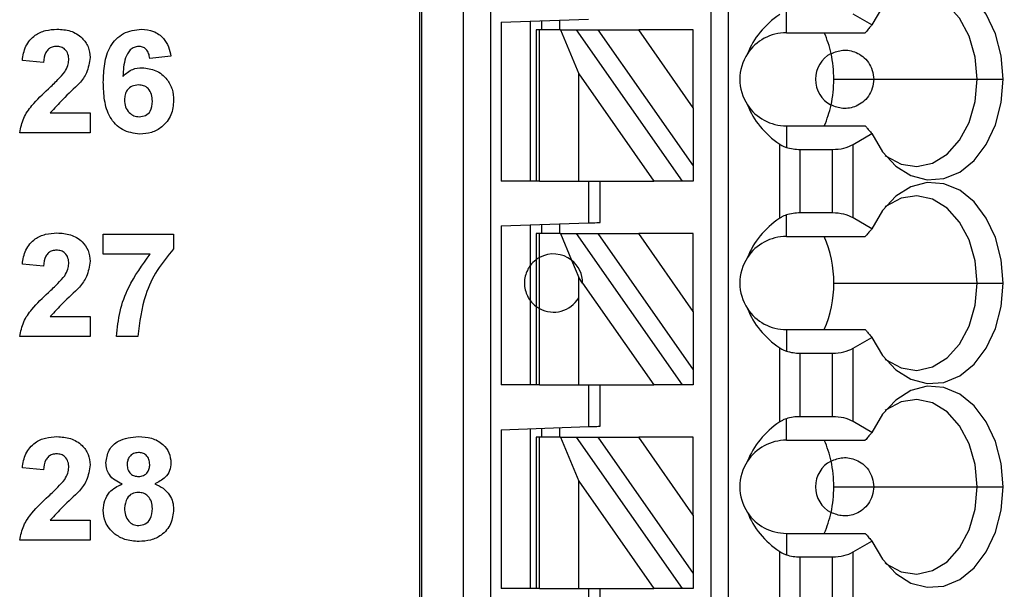
# Model space of a CAD drawing. Units: inches. Extents: x 0.1 to 14.1, y 0.1 to 9.1.
# Drawn here: x 9.1 to 9.8, y 5 to 5.4 of the extents above; entities that cross this region are included whole.
import ezdxf

# ---------------------------------------------------------------- set-up
doc = ezdxf.new("R2010")
doc.units = ezdxf.units.IN
doc.header["$LTSCALE"] = 0.833333
doc.header["$MEASUREMENT"] = 0
doc.styles.add('SLDTEXTSTYLE0', font='TXT', dxfattribs={"width": 0.75})
doc.dimstyles.new('SLDDIMSTYLE0', dxfattribs={"dimtxt": 0.114829, "dimasz": 0.108333, "dimexe": 0, "dimexo": 0.0625, "dimgap": 0.028707, "dimtad": 0, "dimtih": 1, "dimtoh": 1, "dimrnd": 1e-09, "dimzin": 4, "dimdsep": 46, "dimtxsty": 'SLDTEXTSTYLE0', "dimsah": 1, "dimcen": 0.09, "dimadec": 0, "dimazin": 1, "dimtfac": 1, "dimtofl": 0, "dimtmove": 0, "dimatfit": 3, "dimfxl": 0, "dimfrac": 2, "dimtolj": 1, "dimtzin": 12, "dimarcsym": 0})

# ---------------------------------------------------------------- blocks, each defined once
blk = doc.blocks.new('_D_1')
at = {"color": 7, "linetype": 'Continuous', "lineweight": 18}
for p, q in [((9.37558, 7.10522), (10.75728, 7.10522)), ((10.72448, 7.10522), (10.72448, 5.89868)), ((10.72448, 4.40522), (10.72448, 5.71639)), ((9.37558, 4.40522), (10.75728, 4.40522))]:
    blk.add_line(p, q, dxfattribs=at)
for points in [[(10.72448, 7.10522), (10.70781, 6.99689), (10.74114, 6.99689)], [(10.72448, 4.40522), (10.74114, 4.51356), (10.70781, 4.51356)]]:
    blk.add_solid(points, dxfattribs=at)
at = {"color": 7, "linetype": 'Continuous', "lineweight": 18, "insert": (10.57599, 5.86441), "char_height": 0.114829, "attachment_point": 1, "style": 'SLDTEXTSTYLE0'}
blk.add_mtext('2.70', dxfattribs=at)

msp = doc.modelspace()

# ---------------------------------------------------------------- linework, layer by layer
at = {"color": 7, "linetype": 'Continuous', "lineweight": 25}
for p, q in [((9.41321, 6.81859), (9.41321, 4.6926)), ((9.4144, 6.81859), (9.4144, 4.6926)), ((9.44289, 4.6926), (9.44289, 6.81859)), ((9.46139, 4.6926), (9.46139, 6.81859)), ((9.61006, 6.81859), (9.61006, 4.75166)), ((9.62188, 6.81859), (9.62188, 4.75166)), ((9.66125, 5.40323), (9.66125, 5.41776)), ((9.71909, 5.40848), (9.70638, 5.41582)), ((9.46833, 5.41035), (9.52739, 5.41241)), ((9.46833, 5.41035), (9.46833, 5.30284)), ((9.48802, 5.41103), (9.48802, 5.30284)), ((9.49589, 5.4052), (9.49589, 5.41131)), ((9.5077, 5.41172), (9.5077, 5.4052)), ((9.49195, 5.4052), (9.49195, 5.30284)), ((9.49426, 5.4052), (9.49195, 5.4052)), ((9.49426, 5.30284), (9.49426, 5.4052)), ((9.50855, 5.4052), (9.49426, 5.4052)), ((9.50855, 5.4052), (9.52077, 5.37546)), ((9.50855, 5.4052), (9.51937, 5.4052)), ((9.59104, 5.30284), (9.51937, 5.4052)), ((9.51937, 5.4052), (9.53379, 5.4052)), ((9.53379, 5.4052), (9.59825, 5.31314)), ((9.53379, 5.4052), (9.56135, 5.4052)), ((9.59825, 5.3525), (9.56135, 5.4052)), ((9.59825, 5.4052), (9.56135, 5.4052)), ((9.59825, 5.3525), (9.59825, 5.4052)), ((9.66125, 5.40323), (9.71463, 5.40323)), ((9.15886, 5.3832), (9.1445, 5.38452)), ((9.24501, 5.38737), (9.23065, 5.38589)), ((9.52077, 5.30284), (9.52077, 5.37546)), ((9.52077, 5.37546), (9.57162, 5.30284)), ((9.69331, 5.37174), (9.7203, 5.37174)), ((9.7203, 5.37174), (9.79029, 5.37174)), ((9.79029, 5.37174), (9.80786, 5.37174)), ((9.1634, 5.3491), (9.19027, 5.3491)), ((9.19027, 5.3491), (9.19027, 5.33564)), ((9.59825, 5.3525), (9.59825, 5.31314)), ((9.19027, 5.33564), (9.1427, 5.33564)), ((9.66125, 5.34024), (9.66125, 5.32571)), ((9.66125, 5.34024), (9.71463, 5.34024)), ((9.70638, 5.32766), (9.71909, 5.335)), ((9.65673, 5.27779), (9.65673, 5.32789)), ((9.70638, 5.27802), (9.70638, 5.32766)), ((9.67065, 5.28135), (9.67065, 5.32433)), ((9.67065, 5.32433), (9.69246, 5.32433)), ((9.69246, 5.28135), (9.69246, 5.32433)), ((9.59825, 5.31314), (9.59825, 5.30284)), ((9.49195, 5.30284), (9.46833, 5.30284)), ((9.49426, 5.30284), (9.49195, 5.30284)), ((9.49426, 5.30284), (9.52077, 5.30284)), ((9.52077, 5.30284), (9.57162, 5.30284)), ((9.52739, 5.30284), (9.52739, 5.27461)), ((9.53526, 5.27489), (9.53526, 5.30284)), ((9.59104, 5.30284), (9.57162, 5.30284)), ((9.59825, 5.30284), (9.59104, 5.30284)), ((9.69246, 5.28135), (9.67065, 5.28135)), ((9.46833, 5.27255), (9.52739, 5.27461)), ((9.66125, 5.26544), (9.66125, 5.27997)), ((9.71909, 5.27069), (9.70638, 5.27802)), ((9.46833, 5.27255), (9.46833, 5.16505)), ((9.48802, 5.27324), (9.48802, 5.24575)), ((9.49589, 5.26741), (9.49589, 5.27351)), ((9.5077, 5.27393), (9.5077, 5.26741)), ((9.19924, 5.25348), (9.19924, 5.26694)), ((9.19924, 5.26694), (9.2468, 5.26694)), ((9.2468, 5.26694), (9.2468, 5.25707)), ((9.49195, 5.26741), (9.49195, 5.24969)), ((9.49426, 5.26741), (9.49195, 5.26741)), ((9.49426, 5.25118), (9.49426, 5.26741)), ((9.50855, 5.26741), (9.49426, 5.26741)), ((9.50855, 5.26741), (9.51595, 5.2494)), ((9.50855, 5.26741), (9.51937, 5.26741)), ((9.59104, 5.16505), (9.51937, 5.26741)), ((9.51937, 5.26741), (9.53379, 5.26741)), ((9.53379, 5.26741), (9.59825, 5.17534)), ((9.53379, 5.26741), (9.56135, 5.26741)), ((9.59825, 5.2147), (9.56135, 5.26741)), ((9.59825, 5.26741), (9.56135, 5.26741)), ((9.59825, 5.2147), (9.59825, 5.26741)), ((9.66125, 5.26544), (9.71463, 5.26544)), ((9.23097, 5.25348), (9.19924, 5.25348)), ((9.49195, 5.24969), (9.49195, 5.2182)), ((9.49426, 5.2167), (9.49426, 5.25118)), ((9.51595, 5.2494), (9.52077, 5.23767)), ((9.15886, 5.2454), (9.1445, 5.24672)), ((9.48802, 5.24575), (9.48802, 5.22213)), ((9.52077, 5.22403), (9.52077, 5.23767)), ((9.52345, 5.23384), (9.52077, 5.23767)), ((9.52345, 5.23384), (9.57162, 5.16505)), ((9.69331, 5.23394), (9.79029, 5.23394)), ((9.79029, 5.23394), (9.80786, 5.23394)), ((9.48802, 5.22213), (9.48802, 5.16505)), ((9.52077, 5.16505), (9.52077, 5.22403)), ((9.49195, 5.2182), (9.49195, 5.16505)), ((9.49426, 5.16505), (9.49426, 5.2167)), ((9.59825, 5.2147), (9.59825, 5.17534)), ((9.1634, 5.2113), (9.19027, 5.2113)), ((9.19027, 5.2113), (9.19027, 5.19784)), ((9.66125, 5.20245), (9.66125, 5.18792)), ((9.66125, 5.20245), (9.71463, 5.20245)), ((9.19027, 5.19784), (9.1427, 5.19784)), ((9.22257, 5.19784), (9.20821, 5.19784)), ((9.70638, 5.18986), (9.71909, 5.1972)), ((9.65673, 5.13999), (9.65673, 5.1901)), ((9.70638, 5.14023), (9.70638, 5.18986)), ((9.67065, 5.18654), (9.69246, 5.18654)), ((9.67065, 5.14356), (9.67065, 5.18654)), ((9.69246, 5.14356), (9.69246, 5.18654)), ((9.59825, 5.17534), (9.59825, 5.16505)), ((9.49195, 5.16505), (9.46833, 5.16505)), ((9.49426, 5.16505), (9.49195, 5.16505)), ((9.49426, 5.16505), (9.52077, 5.16505)), ((9.52077, 5.16505), (9.57162, 5.16505)), ((9.52739, 5.16505), (9.52739, 5.13682)), ((9.53526, 5.13709), (9.53526, 5.16505)), ((9.59104, 5.16505), (9.57162, 5.16505)), ((9.59825, 5.16505), (9.59104, 5.16505)), ((9.66125, 5.12764), (9.66125, 5.14217)), ((9.69246, 5.14356), (9.67065, 5.14356)), ((9.46833, 5.13476), (9.52739, 5.13682)), ((9.46833, 5.13476), (9.46833, 5.02725)), ((9.48802, 5.13544), (9.48802, 5.02725)), ((9.49589, 5.12961), (9.49589, 5.13572)), ((9.5077, 5.13613), (9.5077, 5.12961)), ((9.71909, 5.13289), (9.70638, 5.14023)), ((9.49195, 5.12961), (9.49195, 5.02725)), ((9.49426, 5.12961), (9.49195, 5.12961)), ((9.49426, 5.02725), (9.49426, 5.12961)), ((9.50855, 5.12961), (9.49426, 5.12961)), ((9.50855, 5.12961), (9.52077, 5.09987)), ((9.50855, 5.12961), (9.51937, 5.12961)), ((9.59104, 5.02725), (9.51937, 5.12961)), ((9.51937, 5.12961), (9.53379, 5.12961)), ((9.53379, 5.12961), (9.59825, 5.03755)), ((9.53379, 5.12961), (9.56135, 5.12961)), ((9.59825, 5.0769), (9.56135, 5.12961)), ((9.59825, 5.12961), (9.56135, 5.12961)), ((9.59825, 5.0769), (9.59825, 5.12961)), ((9.66125, 5.12764), (9.71463, 5.12764)), ((9.15886, 5.10761), (9.1445, 5.10893)), ((9.52077, 5.09987), (9.57162, 5.02725)), ((9.52077, 5.02725), (9.52077, 5.09987)), ((9.69331, 5.09615), (9.7203, 5.09615)), ((9.7203, 5.09615), (9.79029, 5.09615)), ((9.79029, 5.09615), (9.80786, 5.09615)), ((9.59825, 5.0769), (9.59825, 5.03755)), ((9.1634, 5.07351), (9.19027, 5.07351)), ((9.19027, 5.07351), (9.19027, 5.06005)), ((9.66125, 5.06465), (9.66125, 5.05012)), ((9.66125, 5.06465), (9.71463, 5.06465)), ((9.19027, 5.06005), (9.1427, 5.06005)), ((9.70638, 5.05207), (9.71909, 5.05941)), ((9.65673, 5.0022), (9.65673, 5.0523)), ((9.67065, 5.04874), (9.69246, 5.04874)), ((9.67065, 5.00576), (9.67065, 5.04874)), ((9.69246, 5.00576), (9.69246, 5.04874)), ((9.70638, 5.00243), (9.70638, 5.05207)), ((9.59825, 5.03755), (9.59825, 5.02725)), ((9.49195, 5.02725), (9.46833, 5.02725)), ((9.49426, 5.02725), (9.49195, 5.02725)), ((9.49426, 5.02725), (9.52077, 5.02725)), ((9.52077, 5.02725), (9.57162, 5.02725)), ((9.52739, 5.02725), (9.52739, 4.99902)), ((9.53526, 4.9993), (9.53526, 5.02725)), ((9.59104, 5.02725), (9.57162, 5.02725)), ((9.59825, 5.02725), (9.59104, 5.02725))]:
    msp.add_line(p, q, dxfattribs=at)
at = {"color": 7, "linetype": 'Continuous', "lineweight": 25, "flags": 128}
for points in [[(9.80786, 5.37174), (9.80655, 5.38753), (9.80268, 5.40246), (9.79648, 5.41572), (9.78827, 5.42658), (9.77851, 5.43446), (9.76772, 5.43893), (9.75649, 5.43974), (9.74544, 5.43685), (9.73516, 5.43041), (9.72621, 5.42078), (9.71909, 5.40848)], [(9.79029, 5.37174), (9.78891, 5.3868), (9.78486, 5.40087), (9.77841, 5.41301), (9.76998, 5.42242), (9.76013, 5.42847), (9.74951, 5.43078), (9.73883, 5.42918), (9.72879, 5.42378), (9.72814, 5.42327)], [(9.71909, 5.335), (9.72621, 5.3227), (9.73516, 5.31307), (9.74544, 5.30663), (9.75649, 5.30374), (9.76772, 5.30455), (9.77851, 5.30901), (9.78827, 5.31689), (9.79648, 5.32776), (9.80268, 5.34102), (9.80655, 5.35595), (9.80786, 5.37174)], [(9.72814, 5.32021), (9.72879, 5.3197), (9.73883, 5.3143), (9.74951, 5.3127), (9.76013, 5.315), (9.76998, 5.32106), (9.77841, 5.33047), (9.78486, 5.34261), (9.78891, 5.35668), (9.79029, 5.37174)], [(9.80786, 5.23394), (9.80655, 5.24973), (9.80268, 5.26466), (9.79648, 5.27792), (9.78827, 5.28879), (9.77851, 5.29667), (9.76772, 5.30113), (9.75649, 5.30194), (9.74544, 5.29905), (9.73516, 5.29261), (9.72621, 5.28298), (9.71909, 5.27069)], [(9.79029, 5.23394), (9.78891, 5.24901), (9.78486, 5.26307), (9.77841, 5.27521), (9.76998, 5.28462), (9.76013, 5.29068), (9.74951, 5.29298), (9.73883, 5.29138), (9.72879, 5.28598), (9.72814, 5.28547)], [(9.52739, 5.27461), (9.52892, 5.27467), (9.5304, 5.27472), (9.53176, 5.27477), (9.53296, 5.27481), (9.53393, 5.27484), (9.53466, 5.27487), (9.53511, 5.27488), (9.53526, 5.27489)], [(9.71909, 5.1972), (9.72621, 5.1849), (9.73516, 5.17527), (9.74544, 5.16884), (9.75649, 5.16594), (9.76772, 5.16675), (9.77851, 5.17122), (9.78827, 5.1791), (9.79648, 5.18996), (9.80268, 5.20322), (9.80655, 5.21815), (9.80786, 5.23394)], [(9.72814, 5.18241), (9.72879, 5.18191), (9.73883, 5.17651), (9.74951, 5.1749), (9.76013, 5.17721), (9.76998, 5.18327), (9.77841, 5.19268), (9.78486, 5.20481), (9.78891, 5.21888), (9.79029, 5.23394)], [(9.80786, 5.09615), (9.80655, 5.11194), (9.80268, 5.12687), (9.79648, 5.14013), (9.78827, 5.15099), (9.77851, 5.15887), (9.76772, 5.16334), (9.75649, 5.16415), (9.74544, 5.16125), (9.73516, 5.15482), (9.72621, 5.14519), (9.71909, 5.13289)], [(9.79029, 5.09615), (9.78891, 5.11121), (9.78486, 5.12528), (9.77841, 5.13742), (9.76998, 5.14683), (9.76013, 5.15288), (9.74951, 5.15519), (9.73883, 5.15359), (9.72879, 5.14819), (9.72814, 5.14768)], [(9.52739, 5.13682), (9.52892, 5.13687), (9.5304, 5.13692), (9.53176, 5.13697), (9.53296, 5.13701), (9.53393, 5.13705), (9.53466, 5.13707), (9.53511, 5.13709), (9.53526, 5.13709)], [(9.71909, 5.05941), (9.72621, 5.04711), (9.73516, 5.03748), (9.74544, 5.03104), (9.75649, 5.02815), (9.76772, 5.02896), (9.77851, 5.03342), (9.78827, 5.0413), (9.79648, 5.05217), (9.80268, 5.06543), (9.80655, 5.08036), (9.80786, 5.09615)], [(9.72814, 5.04462), (9.72879, 5.04411), (9.73883, 5.03871), (9.74951, 5.03711), (9.76013, 5.03941), (9.76998, 5.04547), (9.77841, 5.05488), (9.78486, 5.06702), (9.78891, 5.08109), (9.79029, 5.09615)]]:
    msp.add_lwpolyline(points, dxfattribs=at)
at = {"color": 7, "linetype": 'Continuous', "lineweight": 25}
for centre, radius, start, end in [((9.66125, 5.37174), 0.0315, 90, 146.63786), ((9.62077, 5.37396), 0.0723, 12.13744, 23.88673), ((9.66125, 5.37174), 0.0315, 146.63786, 213.36214), ((9.70062, 5.37174), 0.01969, 117.74447, 242.25553), ((9.61145, 5.37182), 0.08186, 359.94588, 12.23221), ((9.61145, 5.37166), 0.08186, 347.76773, 0.05413), ((9.66125, 5.37174), 0.0315, 213.36214, 270), ((9.62079, 5.36951), 0.07227, 336.11135, 347.86448), ((9.66125, 5.23394), 0.0315, 90, 146.63786), ((9.61633, 5.23462), 0.07698, 359.49498, 23.5986), ((9.50377, 5.23394), 0.01969, 51.7617, 118.87123), ((9.50377, 5.23394), 0.01969, 359.69845, 51.7617), ((9.66125, 5.23394), 0.0315, 146.63786, 213.36214), ((9.61534, 5.23347), 0.07797, 336.55617, 0.3502), ((9.50377, 5.23394), 0.01969, 241.12877, 329.74928), ((9.66125, 5.23394), 0.0315, 213.36214, 270), ((9.66125, 5.09615), 0.0315, 90, 146.63786), ((9.62082, 5.09838), 0.07225, 12.13333, 23.89085), ((9.66125, 5.09615), 0.0315, 146.63786, 213.36214), ((9.70062, 5.09615), 0.01969, 117.74447, 242.25553), ((9.61145, 5.09623), 0.08186, 359.94576, 12.23238), ((9.61145, 5.09607), 0.08186, 347.76762, 0.05424), ((9.66125, 5.09615), 0.0315, 213.36214, 270), ((9.62077, 5.09393), 0.07229, 336.11299, 347.86284)]:
    msp.add_arc(centre, radius, start, end, dxfattribs=at)
at = {"color": 8, "linetype": 'Continuous', "lineweight": 25}
for start, end in [(126.8699, 143.1301), (216.8699, 233.1301)]:
    msp.add_arc((9.50377, 5.23394), 0.01969, start, end, dxfattribs=at)
at = {"color": 7, "linetype": 'Continuous', "lineweight": 25}
for centre, major_axis, ratio, start_param, end_param in [((9.70168, 5.37174), (0.07003, 0), 0.816497, 2.267626, 2.83382), ((9.70168, 5.37174), (0.07003, 0), 0.816497, 3.449365, 4.015559), ((9.69246, 5.3357), (0.01969, 0), 0.57735, 4.712389, 5.497787), ((9.67065, 5.3357), (0.01969, 0), 0.57735, 4.214155, 4.712389), ((9.67065, 5.26999), (0.01969, 0), 0.57735, 1.570796, 2.069031), ((9.69246, 5.26999), (0.01969, 0), 0.57735, 0.785398, 1.570796), ((9.70168, 5.23394), (0.07003, 0), 0.816497, 2.267626, 2.83382), ((9.70168, 5.23394), (0.07003, 0), 0.816497, 3.449365, 4.015559), ((9.67065, 5.1979), (0.01969, 0), 0.57735, 4.214155, 4.712389), ((9.69246, 5.1979), (0.01969, 0), 0.57735, 4.712389, 5.497787), ((9.67065, 5.13219), (0.01969, 0), 0.57735, 1.570796, 2.069031), ((9.69246, 5.13219), (0.01969, 0), 0.57735, 0.785398, 1.570796), ((9.70168, 5.09615), (0.07003, 0), 0.816497, 2.267626, 2.83382), ((9.70168, 5.09615), (0.07003, 0), 0.816497, 3.449365, 4.015559), ((9.67065, 5.06011), (0.01969, 0), 0.57735, 4.214155, 4.712389), ((9.69246, 5.06011), (0.01969, 0), 0.57735, 4.712389, 5.497787)]:
    msp.add_ellipse(centre, major_axis=major_axis, ratio=ratio, start_param=start_param, end_param=end_param, dxfattribs=at)
for points, knots in [([(9.71909, 5.40848), (9.71858, 5.40789), (9.71774, 5.40691), (9.71658, 5.40555), (9.7156, 5.40439), (9.71495, 5.40362), (9.71463, 5.40323)], [0, 0, 0, 0, 0.339996, 0.559999, 0.779999, 1, 1, 1, 1]), ([(9.1445, 5.38452), (9.14502, 5.3878), (9.14606, 5.39434), (9.15225, 5.40172), (9.16015, 5.40515), (9.16532, 5.40547), (9.16791, 5.40564)], [0, 0, 0, 0, 0.280649, 0.558721, 0.77916, 1, 1, 1, 1]), ([(9.16791, 5.40564), (9.17101, 5.40545), (9.17719, 5.40507), (9.18478, 5.40051), (9.18955, 5.39388), (9.19003, 5.38902), (9.19027, 5.38659)], [0, 0, 0, 0, 0.280688, 0.559942, 0.779893, 1, 1, 1, 1]), ([(9.19924, 5.3697), (9.19938, 5.37386), (9.19967, 5.38217), (9.20262, 5.39249), (9.20781, 5.39908), (9.21447, 5.40434), (9.2208, 5.40512), (9.22501, 5.40564)], [0, 0, 0, 0, 0.250911, 0.500912, 0.626185, 0.751469, 1, 1, 1, 1]), ([(9.22501, 5.40564), (9.22782, 5.40539), (9.23342, 5.4049), (9.23994, 5.40006), (9.24362, 5.3938), (9.24455, 5.38951), (9.24501, 5.38737)], [0, 0, 0, 0, 0.279844, 0.55897, 0.779225, 1, 1, 1, 1]), ([(9.16761, 5.39397), (9.16663, 5.3939), (9.16467, 5.39378), (9.16204, 5.39231), (9.15942, 5.38885), (9.15909, 5.38553), (9.15886, 5.3832)], [0, 0, 0, 0, 0.187236, 0.374082, 0.560696, 1, 1, 1, 1]), ([(9.17591, 5.38478), (9.17584, 5.3861), (9.17569, 5.38873), (9.17371, 5.39199), (9.17071, 5.39377), (9.16864, 5.3939), (9.16761, 5.39397)], [0, 0, 0, 0, 0.280621, 0.559494, 0.779382, 1, 1, 1, 1]), ([(9.22313, 5.39397), (9.22208, 5.39385), (9.21998, 5.39361), (9.21647, 5.39107), (9.21311, 5.38428), (9.21275, 5.37797), (9.21251, 5.37375)], [0, 0, 0, 0, 0.1248458, 0.2498921, 0.4983757, 1, 1, 1, 1]), ([(9.23065, 5.38589), (9.23047, 5.38703), (9.23012, 5.38929), (9.22844, 5.39213), (9.22585, 5.39376), (9.22404, 5.3939), (9.22313, 5.39397)], [0, 0, 0, 0, 0.280713, 0.56003, 0.779739, 1, 1, 1, 1]), ([(9.69145, 5.38916), (9.69403, 5.39015), (9.69919, 5.39213), (9.70693, 5.39088), (9.71295, 5.38741), (9.71688, 5.38331), (9.71973, 5.3779), (9.72011, 5.37379), (9.7203, 5.37174)], [0, 0, 0, 0, 0.250248, 0.499839, 0.625049, 0.75012, 0.875084, 1, 1, 1, 1]), ([(9.17317, 5.37669), (9.17401, 5.3781), (9.17552, 5.38061), (9.17579, 5.38351), (9.17591, 5.38478)], [0, 0, 0, 0, 0.5601889, 1, 1, 1, 1]), ([(9.19027, 5.38659), (9.18978, 5.38298), (9.18891, 5.37651), (9.18499, 5.37133), (9.18325, 5.36904)], [0, 0, 0, 0, 0.558327, 1, 1, 1, 1]), ([(9.16216, 5.36539), (9.16434, 5.36739), (9.16821, 5.37096), (9.17166, 5.37494), (9.17317, 5.37669)], [0, 0, 0, 0, 0.560263, 1, 1, 1, 1]), ([(9.21251, 5.37375), (9.2146, 5.37563), (9.21834, 5.379), (9.22332, 5.37942), (9.22552, 5.37961)], [0, 0, 0, 0, 0.559012, 1, 1, 1, 1]), ([(9.22552, 5.37961), (9.22872, 5.37922), (9.23514, 5.37845), (9.24223, 5.37246), (9.24627, 5.36513), (9.24662, 5.36009), (9.2468, 5.35757)], [0, 0, 0, 0, 0.27949, 0.559173, 0.77936, 1, 1, 1, 1]), ([(9.18325, 5.36904), (9.17939, 5.36546), (9.17251, 5.35907), (9.16618, 5.35214), (9.1634, 5.3491)], [0, 0, 0, 0, 0.560784, 1, 1, 1, 1]), ([(9.22392, 5.33474), (9.21985, 5.33527), (9.21374, 5.33607), (9.20738, 5.34125), (9.20243, 5.34766), (9.19966, 5.35765), (9.19938, 5.36567), (9.19924, 5.3697)], [0, 0, 0, 0, 0.248418, 0.373715, 0.498996, 0.749043, 1, 1, 1, 1]), ([(9.22295, 5.36794), (9.2215, 5.36778), (9.2186, 5.36746), (9.21531, 5.36476), (9.21377, 5.3613), (9.21365, 5.35902), (9.2136, 5.35788)], [0, 0, 0, 0, 0.279847, 0.559076, 0.779098, 1, 1, 1, 1]), ([(9.23245, 5.35688), (9.23238, 5.35843), (9.23225, 5.36152), (9.23006, 5.36543), (9.2266, 5.36763), (9.22417, 5.36784), (9.22295, 5.36794)], [0, 0, 0, 0, 0.280828, 0.559225, 0.779502, 1, 1, 1, 1]), ([(9.7203, 5.37174), (9.72011, 5.36968), (9.71973, 5.36557), (9.71688, 5.36017), (9.71295, 5.35607), (9.70693, 5.35259), (9.69919, 5.35134), (9.69403, 5.35332), (9.69145, 5.35432)], [0, 0, 0, 0, 0.124915, 0.249879, 0.374949, 0.50016, 0.749751, 1, 1, 1, 1]), ([(9.1427, 5.33564), (9.14339, 5.33899), (9.14476, 5.3457), (9.15195, 5.35575), (9.15829, 5.36173), (9.16216, 5.36539)], [0, 0, 0, 0, 0.2795169, 0.5592986, 1, 1, 1, 1]), ([(9.2136, 5.35788), (9.2137, 5.35627), (9.21389, 5.35307), (9.21642, 5.34923), (9.21986, 5.34684), (9.22237, 5.34655), (9.22362, 5.34641)], [0, 0, 0, 0, 0.280502, 0.559382, 0.779876, 1, 1, 1, 1]), ([(9.22362, 5.34641), (9.22508, 5.34657), (9.22799, 5.34691), (9.2321, 5.3507), (9.23231, 5.35453), (9.23245, 5.35688)], [0, 0, 0, 0, 0.28075, 0.560238, 1, 1, 1, 1]), ([(9.2468, 5.35757), (9.2465, 5.35415), (9.2459, 5.34732), (9.23976, 5.33956), (9.23195, 5.33531), (9.2266, 5.33493), (9.22392, 5.33474)], [0, 0, 0, 0, 0.280025, 0.559146, 0.779326, 1, 1, 1, 1]), ([(9.71463, 5.34024), (9.71513, 5.33965), (9.71596, 5.33867), (9.71711, 5.3373), (9.7181, 5.33615), (9.71876, 5.33538), (9.71909, 5.335)], [0, 0, 0, 0, 0.340002, 0.560004, 0.780003, 1, 1, 1, 1]), ([(9.65673, 5.32789), (9.65719, 5.3276), (9.65793, 5.32712), (9.65909, 5.32654), (9.66013, 5.32609), (9.66087, 5.32584), (9.66125, 5.32571)], [0, 0, 0, 0, 0.339945, 0.560039, 0.780051, 1, 1, 1, 1]), ([(9.66125, 5.27997), (9.66068, 5.27977), (9.65974, 5.27945), (9.65855, 5.27888), (9.6576, 5.27836), (9.65702, 5.27798), (9.65673, 5.27779)], [0, 0, 0, 0, 0.339818, 0.559932, 0.780015, 1, 1, 1, 1]), ([(9.1445, 5.24672), (9.14502, 5.25001), (9.14606, 5.25654), (9.15225, 5.26392), (9.16015, 5.26735), (9.16532, 5.26768), (9.16791, 5.26784)], [0, 0, 0, 0, 0.280649, 0.55872, 0.779159, 1, 1, 1, 1]), ([(9.16791, 5.26784), (9.17101, 5.26765), (9.17719, 5.26728), (9.18478, 5.26271), (9.18955, 5.25609), (9.19003, 5.25123), (9.19027, 5.2488)], [0, 0, 0, 0, 0.280688, 0.559942, 0.779893, 1, 1, 1, 1]), ([(9.71909, 5.27069), (9.71858, 5.27009), (9.71774, 5.26911), (9.71658, 5.26775), (9.7156, 5.2666), (9.71495, 5.26582), (9.71463, 5.26544)], [0, 0, 0, 0, 0.339999, 0.559999, 0.779999, 1, 1, 1, 1]), ([(9.16761, 5.25617), (9.16663, 5.25611), (9.16467, 5.25598), (9.16204, 5.25451), (9.15942, 5.25106), (9.15909, 5.24774), (9.15886, 5.2454)], [0, 0, 0, 0, 0.187236, 0.374082, 0.560696, 1, 1, 1, 1]), ([(9.17591, 5.24699), (9.17584, 5.24831), (9.17569, 5.25094), (9.17371, 5.2542), (9.17071, 5.25597), (9.16864, 5.25611), (9.16761, 5.25617)], [0, 0, 0, 0, 0.280621, 0.559494, 0.779382, 1, 1, 1, 1]), ([(9.2468, 5.25707), (9.24292, 5.25236), (9.23516, 5.24294), (9.22567, 5.22302), (9.22375, 5.20738), (9.22257, 5.19784)], [0, 0, 0, 0, 0.280104, 0.560589, 1, 1, 1, 1]), ([(9.19027, 5.2488), (9.18978, 5.24518), (9.18891, 5.23871), (9.18499, 5.23353), (9.18325, 5.23124)], [0, 0, 0, 0, 0.558327, 1, 1, 1, 1]), ([(9.20821, 5.19784), (9.20878, 5.20353), (9.20991, 5.21492), (9.21699, 5.23431), (9.22567, 5.24621), (9.23097, 5.25348)], [0, 0, 0, 0, 0.280106, 0.560411, 1, 1, 1, 1]), ([(9.49426, 5.25118), (9.49382, 5.25092), (9.49308, 5.25049), (9.49241, 5.25003), (9.49203, 5.24975), (9.49198, 5.24971), (9.49195, 5.24969)], [0, 0, 0, 0, 0.3398501, 0.5599381, 0.7800039, 1, 1, 1, 1]), ([(9.17317, 5.2389), (9.17401, 5.2403), (9.17552, 5.24281), (9.17579, 5.24571), (9.17591, 5.24699)], [0, 0, 0, 0, 0.5601889, 1, 1, 1, 1]), ([(9.48802, 5.24575), (9.4879, 5.2456), (9.48766, 5.24531), (9.48603, 5.24276), (9.4845, 5.23878), (9.48387, 5.23394), (9.4845, 5.22911), (9.48603, 5.22512), (9.48766, 5.22258), (9.4879, 5.22228), (9.48802, 5.22213)], [0, 0, 0, 0, 0.125042, 0.250004, 0.374962, 0.5, 0.625039, 0.749997, 0.874958, 1, 1, 1, 1]), ([(9.16216, 5.2276), (9.16434, 5.2296), (9.16821, 5.23316), (9.17166, 5.23715), (9.17317, 5.2389)], [0, 0, 0, 0, 0.560263, 1, 1, 1, 1]), ([(9.18325, 5.23124), (9.17939, 5.22766), (9.17251, 5.22128), (9.16618, 5.21435), (9.1634, 5.2113)], [0, 0, 0, 0, 0.560783, 1, 1, 1, 1]), ([(9.1427, 5.19784), (9.14339, 5.20119), (9.14476, 5.2079), (9.15195, 5.21795), (9.15829, 5.22394), (9.16216, 5.2276)], [0, 0, 0, 0, 0.2795169, 0.5592986, 1, 1, 1, 1]), ([(9.49195, 5.2182), (9.49201, 5.21815), (9.49211, 5.21808), (9.4927, 5.21765), (9.49338, 5.21721), (9.49397, 5.21687), (9.49426, 5.2167)], [0, 0, 0, 0, 0.339202, 0.559429, 0.779698, 1, 1, 1, 1]), ([(9.71463, 5.20245), (9.71513, 5.20185), (9.71596, 5.20087), (9.71711, 5.19951), (9.7181, 5.19835), (9.71876, 5.19758), (9.71909, 5.1972)], [0, 0, 0, 0, 0.340001, 0.559999, 0.780001, 1, 1, 1, 1]), ([(9.65673, 5.1901), (9.65719, 5.1898), (9.65793, 5.18932), (9.65909, 5.18874), (9.66013, 5.18829), (9.66087, 5.18804), (9.66125, 5.18792)], [0, 0, 0, 0, 0.339948, 0.560043, 0.780053, 1, 1, 1, 1]), ([(9.66125, 5.14217), (9.66068, 5.14198), (9.65974, 5.14165), (9.65855, 5.14108), (9.6576, 5.14057), (9.65702, 5.14019), (9.65673, 5.13999)], [0, 0, 0, 0, 0.339824, 0.559934, 0.780021, 1, 1, 1, 1]), ([(9.1445, 5.10893), (9.14502, 5.11221), (9.14606, 5.11875), (9.15225, 5.12613), (9.16015, 5.12956), (9.16532, 5.12988), (9.16791, 5.13005)], [0, 0, 0, 0, 0.280651, 0.558719, 0.77916, 1, 1, 1, 1]), ([(9.16791, 5.13005), (9.17101, 5.12986), (9.17719, 5.12948), (9.18478, 5.12492), (9.18955, 5.11829), (9.19003, 5.11343), (9.19027, 5.111)], [0, 0, 0, 0, 0.2806881, 0.5599438, 0.7798911, 1, 1, 1, 1]), ([(9.20103, 5.11232), (9.20145, 5.1153), (9.20228, 5.12125), (9.21059, 5.12899), (9.21831, 5.12964), (9.22302, 5.13005)], [0, 0, 0, 0, 0.279835, 0.560043, 1, 1, 1, 1]), ([(9.22302, 5.13005), (9.226, 5.12989), (9.23194, 5.12959), (9.23945, 5.1256), (9.24428, 5.11934), (9.24477, 5.11466), (9.24501, 5.11232)], [0, 0, 0, 0, 0.280921, 0.560276, 0.780098, 1, 1, 1, 1]), ([(9.71909, 5.13289), (9.71858, 5.1323), (9.71774, 5.13132), (9.71658, 5.12996), (9.7156, 5.1288), (9.71495, 5.12803), (9.71463, 5.12764)], [0, 0, 0, 0, 0.339998, 0.559997, 0.779996, 1, 1, 1, 1]), ([(9.16761, 5.11838), (9.16663, 5.11831), (9.16467, 5.11818), (9.16204, 5.11671), (9.15942, 5.11326), (9.15909, 5.10994), (9.15886, 5.10761)], [0, 0, 0, 0, 0.187235, 0.374086, 0.560696, 1, 1, 1, 1]), ([(9.17591, 5.10919), (9.17584, 5.11051), (9.17569, 5.11314), (9.17371, 5.1164), (9.17071, 5.11818), (9.16864, 5.11831), (9.16761, 5.11838)], [0, 0, 0, 0, 0.280612, 0.559496, 0.77938, 1, 1, 1, 1]), ([(9.22311, 5.11928), (9.22192, 5.11917), (9.21957, 5.11896), (9.21693, 5.11678), (9.21555, 5.11404), (9.21545, 5.11219), (9.21539, 5.11127)], [0, 0, 0, 0, 0.279987, 0.558956, 0.779265, 1, 1, 1, 1]), ([(9.23065, 5.11131), (9.23056, 5.11247), (9.23038, 5.11479), (9.22847, 5.11754), (9.22584, 5.11907), (9.22402, 5.11921), (9.22311, 5.11928)], [0, 0, 0, 0, 0.28024, 0.559501, 0.779491, 1, 1, 1, 1]), ([(9.69145, 5.11357), (9.69403, 5.11456), (9.69919, 5.11654), (9.70693, 5.11529), (9.71295, 5.11182), (9.71688, 5.10772), (9.71973, 5.10231), (9.72011, 5.0982), (9.7203, 5.09615)], [0, 0, 0, 0, 0.250248, 0.499839, 0.62505, 0.75012, 0.875084, 1, 1, 1, 1]), ([(9.17317, 5.1011), (9.17401, 5.10251), (9.17552, 5.10502), (9.17579, 5.10792), (9.17591, 5.10919)], [0, 0, 0, 0, 0.560179, 1, 1, 1, 1]), ([(9.19027, 5.111), (9.18978, 5.10739), (9.18891, 5.10092), (9.18499, 5.09573), (9.18325, 5.09345)], [0, 0, 0, 0, 0.5583303, 1, 1, 1, 1]), ([(9.21193, 5.0981), (9.21028, 5.09882), (9.207, 5.10026), (9.20341, 5.10388), (9.20137, 5.10809), (9.20115, 5.11091), (9.20103, 5.11232)], [0, 0, 0, 0, 0.280253, 0.559497, 0.779754, 1, 1, 1, 1]), ([(9.21539, 5.11127), (9.21547, 5.11009), (9.21563, 5.10773), (9.2175, 5.10486), (9.2202, 5.10332), (9.22205, 5.10319), (9.22298, 5.10312)], [0, 0, 0, 0, 0.280386, 0.559382, 0.779415, 1, 1, 1, 1]), ([(9.22298, 5.10312), (9.22417, 5.10323), (9.22656, 5.10346), (9.22922, 5.10569), (9.23051, 5.10851), (9.2306, 5.11038), (9.23065, 5.11131)], [0, 0, 0, 0, 0.279952, 0.558762, 0.779167, 1, 1, 1, 1]), ([(9.24501, 5.11232), (9.24482, 5.11053), (9.24445, 5.10694), (9.24072, 5.10143), (9.23656, 5.09936), (9.23402, 5.0981)], [0, 0, 0, 0, 0.280272, 0.5607, 1, 1, 1, 1]), ([(9.16216, 5.0898), (9.16434, 5.0918), (9.16821, 5.09537), (9.17166, 5.09935), (9.17317, 5.1011)], [0, 0, 0, 0, 0.560261, 1, 1, 1, 1]), ([(9.19924, 5.08036), (9.19945, 5.08253), (9.19988, 5.08686), (9.20379, 5.09391), (9.20885, 5.09652), (9.21193, 5.0981)], [0, 0, 0, 0, 0.280814, 0.561366, 1, 1, 1, 1]), ([(9.23402, 5.0981), (9.23598, 5.09723), (9.2399, 5.09548), (9.24408, 5.09105), (9.24645, 5.08599), (9.24669, 5.08262), (9.2468, 5.08094)], [0, 0, 0, 0, 0.2802103, 0.559767, 0.7797813, 1, 1, 1, 1]), ([(9.7203, 5.09615), (9.72011, 5.09409), (9.71973, 5.08998), (9.71688, 5.08458), (9.71295, 5.08048), (9.70693, 5.077), (9.69919, 5.07575), (9.69403, 5.07773), (9.69145, 5.07873)], [0, 0, 0, 0, 0.1249162, 0.2498798, 0.3749495, 0.5001602, 0.749751, 1, 1, 1, 1]), ([(9.1427, 5.06005), (9.14339, 5.0634), (9.14476, 5.07011), (9.15195, 5.08016), (9.15829, 5.08614), (9.16216, 5.0898)], [0, 0, 0, 0, 0.279516, 0.559301, 1, 1, 1, 1]), ([(9.18325, 5.09345), (9.17939, 5.08987), (9.17251, 5.08348), (9.16618, 5.07655), (9.1634, 5.07351)], [0, 0, 0, 0, 0.560786, 1, 1, 1, 1]), ([(9.22299, 5.09235), (9.22148, 5.09221), (9.21846, 5.09192), (9.21453, 5.08779), (9.21395, 5.08397), (9.2136, 5.08164)], [0, 0, 0, 0, 0.280655, 0.560384, 1, 1, 1, 1]), ([(9.23245, 5.08149), (9.23234, 5.083), (9.23213, 5.08603), (9.22983, 5.08971), (9.22657, 5.09202), (9.22419, 5.09224), (9.22299, 5.09235)], [0, 0, 0, 0, 0.280589, 0.560003, 0.779892, 1, 1, 1, 1]), ([(9.2136, 5.08164), (9.21369, 5.08004), (9.21387, 5.07686), (9.21607, 5.07287), (9.21943, 5.07031), (9.22194, 5.07005), (9.22319, 5.06992)], [0, 0, 0, 0, 0.28081, 0.560105, 0.780037, 1, 1, 1, 1]), ([(9.22319, 5.06992), (9.22475, 5.07014), (9.22787, 5.07058), (9.23191, 5.07496), (9.23224, 5.07901), (9.23245, 5.08149)], [0, 0, 0, 0, 0.279752, 0.559852, 1, 1, 1, 1]), ([(9.20698, 5.06415), (9.20446, 5.06669), (9.19994, 5.07124), (9.19945, 5.07757), (9.19924, 5.08036)], [0, 0, 0, 0, 0.558379, 1, 1, 1, 1]), ([(9.2468, 5.08094), (9.24645, 5.07756), (9.24575, 5.0708), (9.23927, 5.06338), (9.23135, 5.05963), (9.22606, 5.05931), (9.22341, 5.05915)], [0, 0, 0, 0, 0.279651, 0.558778, 0.779105, 1, 1, 1, 1]), ([(9.22341, 5.05915), (9.2201, 5.05934), (9.21419, 5.05968), (9.20918, 5.06279), (9.20698, 5.06415)], [0, 0, 0, 0, 0.560063, 1, 1, 1, 1]), ([(9.71463, 5.06465), (9.71513, 5.06406), (9.71596, 5.06308), (9.71711, 5.06171), (9.7181, 5.06056), (9.71876, 5.05979), (9.71909, 5.05941)], [0, 0, 0, 0, 0.340001, 0.559999, 0.780001, 1, 1, 1, 1]), ([(9.65673, 5.0523), (9.65719, 5.05201), (9.65793, 5.05153), (9.65909, 5.05095), (9.66013, 5.0505), (9.66087, 5.05025), (9.66125, 5.05012)], [0, 0, 0, 0, 0.339946, 0.560039, 0.780048, 1, 1, 1, 1])]:
    msp.add_open_spline(points, degree=3, knots=knots, dxfattribs=at)

# ---------------------------------------------------------------- dimensions: what is measured, and where the dimension line sits
at = {"color": 7, "linetype": 'Continuous', "lineweight": 18}
dim = msp.add_linear_dim(base=(10.72448, 4.40522), p1=(9.34277, 7.10522), p2=(9.34277, 4.40522), angle=90, dimstyle='SLDDIMSTYLE0', dxfattribs=at)
dim.commit()
dim.dimension.update_dxf_attribs({"geometry": '_D_1', "text_midpoint": (10.72448, 5.80753), "dimtype": 160})

doc.saveas('drawing.dxf')
